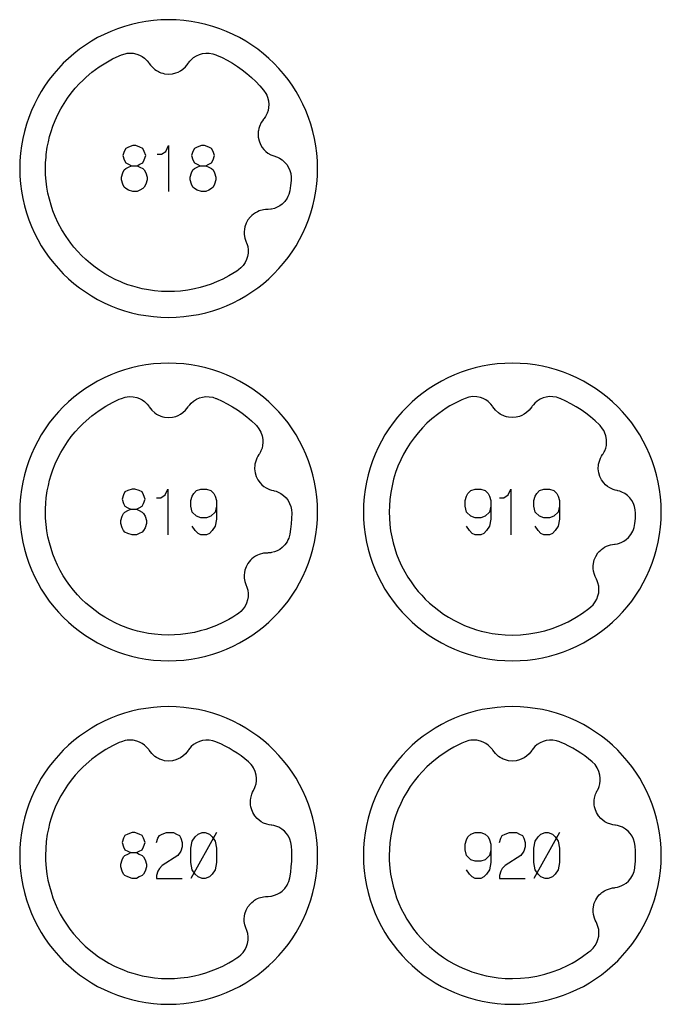
# Model space of a CAD drawing. Extents: x -171 to 515, y -1428 to 98.
# Drawn here: x 39 to 95, y -1338 to -1252 of the extents above; entities that cross this region are included whole.
import ezdxf

# ---------------------------------------------------------------- set-up
doc = ezdxf.new("R2010")
doc.units = 0
doc.layers.add('Capa por Defecto', color=1, linetype='CONTINUOUS')

msp = doc.modelspace()

# ---------------------------------------------------------------- linework, layer by layer
at = {"layer": 'Capa por Defecto'}
for points in [[(64.625, -1265), (64.608, -1264.331), (64.558, -1263.67), (64.476, -1263.02), (64.361, -1262.38), (64.216, -1261.751), (64.041, -1261.134), (63.837, -1260.53), (63.604, -1259.939), (63.343, -1259.364), (63.056, -1258.803), (62.743, -1258.259), (62.405, -1257.731), (62.043, -1257.221), (61.657, -1256.73), (61.248, -1256.259), (60.818, -1255.807), (60.366, -1255.377), (59.895, -1254.968), (59.403, -1254.582), (58.894, -1254.22), (58.366, -1253.882), (57.822, -1253.569), (57.261, -1253.282), (56.686, -1253.021), (56.095, -1252.788), (55.491, -1252.584), (54.874, -1252.409), (54.245, -1252.264), (53.605, -1252.149), (52.955, -1252.067), (52.294, -1252.016), (51.625, -1252), (50.956, -1252.016), (50.296, -1252.067), (49.646, -1252.149), (49.005, -1252.264), (48.376, -1252.409), (47.76, -1252.584), (47.156, -1252.788), (46.565, -1253.021), (45.989, -1253.282), (45.429, -1253.569), (44.884, -1253.882), (44.357, -1254.22), (43.847, -1254.582), (43.356, -1254.968), (42.884, -1255.377), (42.433, -1255.807), (42.003, -1256.259), (41.594, -1256.73), (41.208, -1257.221), (40.846, -1257.731), (40.507, -1258.259), (40.194, -1258.803), (39.907, -1259.364), (39.647, -1259.939), (39.414, -1260.53), (39.21, -1261.134), (39.035, -1261.751), (38.889, -1262.38), (38.775, -1263.02), (38.692, -1263.67), (38.642, -1264.331), (38.625, -1265), (38.642, -1265.669), (38.692, -1266.329), (38.775, -1266.979), (38.889, -1267.62), (39.035, -1268.248), (39.21, -1268.865), (39.414, -1269.469), (39.647, -1270.06), (39.907, -1270.636), (40.194, -1271.196), (40.507, -1271.741), (40.846, -1272.268), (41.208, -1272.778), (41.594, -1273.269), (42.003, -1273.74), (42.433, -1274.192), (42.884, -1274.622), (43.356, -1275.031), (43.847, -1275.417), (44.357, -1275.779), (44.884, -1276.118), (45.429, -1276.431), (45.989, -1276.718), (46.565, -1276.978), (47.156, -1277.211), (47.76, -1277.415), (48.376, -1277.59), (49.005, -1277.735), (49.646, -1277.85), (50.296, -1277.932), (50.956, -1277.983), (51.625, -1278), (52.294, -1277.983), (52.955, -1277.932), (53.605, -1277.85), (54.245, -1277.735), (54.874, -1277.59), (55.491, -1277.415), (56.095, -1277.211), (56.686, -1276.978), (57.261, -1276.718), (57.822, -1276.431), (58.366, -1276.118), (58.894, -1275.779), (59.403, -1275.417), (59.895, -1275.031), (60.366, -1274.622), (60.818, -1274.192), (61.248, -1273.74), (61.657, -1273.269), (62.043, -1272.778), (62.405, -1272.268), (62.743, -1271.741), (63.056, -1271.196), (63.343, -1270.636), (63.604, -1270.06), (63.837, -1269.469), (64.041, -1268.865), (64.216, -1268.248), (64.361, -1267.62), (64.476, -1266.979), (64.558, -1266.329), (64.608, -1265.669), (64.625, -1265)], [(59.911, -1258.149), (60.109, -1258.438), (60.19, -1258.593), (60.256, -1258.756), (60.34, -1259.084), (60.37, -1259.421), (60.354, -1259.673), (60.307, -1259.922), (60.229, -1260.162), (60.12, -1260.391), (60.077, -1260.465), (59.959, -1260.637), (59.913, -1260.695), (59.804, -1260.834), (59.707, -1260.981), (59.549, -1261.316), (59.492, -1261.491), (59.454, -1261.67), (59.439, -1261.774), (59.429, -1261.895), (59.426, -1262.071), (59.441, -1262.246), (59.514, -1262.589), (59.634, -1262.893), (59.799, -1263.167), (59.93, -1263.331), (60.098, -1263.5), (60.286, -1263.647), (60.553, -1263.803), (60.724, -1263.876), (60.901, -1263.933), (60.958, -1263.952), (61.126, -1264.015), (61.289, -1264.094), (61.532, -1264.25), (61.75, -1264.439), (61.939, -1264.657), (62.094, -1264.901), (62.214, -1265.166), (62.294, -1265.446), (62.332, -1265.744), (62.326, -1266.038), (62.273, -1266.491), (62.2, -1266.944), (62.105, -1267.281), (62.039, -1267.443), (61.956, -1267.598), (61.759, -1267.874), (61.52, -1268.112), (61.316, -1268.263), (61.096, -1268.386), (60.861, -1268.481), (60.617, -1268.545), (60.532, -1268.559), (60.324, -1268.58), (60.25, -1268.582), (60.074, -1268.587), (59.899, -1268.608), (59.54, -1268.702), (59.37, -1268.771), (59.209, -1268.857), (59.119, -1268.913), (59.019, -1268.982), (58.883, -1269.093), (58.759, -1269.217), (58.543, -1269.493), (58.387, -1269.781), (58.283, -1270.083), (58.242, -1270.289), (58.221, -1270.527), (58.229, -1270.765), (58.281, -1271.07), (58.335, -1271.247), (58.404, -1271.42), (58.427, -1271.476), (58.487, -1271.645), (58.531, -1271.821), (58.568, -1272.107), (58.563, -1272.396), (58.517, -1272.68), (58.431, -1272.956), (58.304, -1273.218), (58.141, -1273.46), (57.937, -1273.68), (57.711, -1273.862), (57.581, -1273.95), (57.236, -1274.171), (56.882, -1274.378), (56.354, -1274.656), (55.811, -1274.903), (55.343, -1275.089), (54.866, -1275.252), (54.382, -1275.392), (53.892, -1275.51), (53.286, -1275.622), (52.673, -1275.699), (52.15, -1275.736), (51.626, -1275.749), (51.008, -1275.731), (50.391, -1275.679), (49.858, -1275.604), (49.328, -1275.503), (48.907, -1275.4), (48.489, -1275.284), (48.077, -1275.151), (47.671, -1274.998), (47.441, -1274.904), (46.969, -1274.691), (46.508, -1274.455), (46.058, -1274.197), (45.622, -1273.917), (45.199, -1273.617), (44.791, -1273.297), (44.399, -1272.958), (44.024, -1272.601), (43.686, -1272.246), (43.364, -1271.878), (43.086, -1271.529), (42.672, -1270.949), (42.296, -1270.344), (41.991, -1269.772), (41.72, -1269.184), (41.527, -1268.691), (41.357, -1268.19), (41.213, -1267.681), (41.094, -1267.166), (40.999, -1266.634), (40.931, -1266.098), (40.89, -1265.549), (40.876, -1264.999), (40.888, -1264.496), (40.922, -1263.993), (40.946, -1263.765), (41.036, -1263.14), (41.129, -1262.673), (41.24, -1262.21), (41.375, -1261.754), (41.528, -1261.303), (41.731, -1260.79), (41.96, -1260.288), (42.215, -1259.799), (42.495, -1259.323), (42.798, -1258.863), (43.125, -1258.418), (43.474, -1257.991), (43.844, -1257.582), (44.126, -1257.298), (44.418, -1257.023), (44.927, -1256.591), (45.549, -1256.131), (46.134, -1255.756), (46.718, -1255.432), (47.321, -1255.146), (47.496, -1255.072), (47.83, -1254.968), (48.003, -1254.936), (48.178, -1254.921), (48.516, -1254.936), (48.846, -1255.006), (49.083, -1255.095), (49.307, -1255.213), (49.514, -1255.358), (49.701, -1255.528), (49.759, -1255.591), (49.89, -1255.755), (49.932, -1255.815), (50.032, -1255.96), (50.145, -1256.096), (50.419, -1256.345), (50.57, -1256.451), (50.73, -1256.539), (50.825, -1256.584), (50.938, -1256.629), (51.105, -1256.684), (51.276, -1256.72), (51.625, -1256.751), (51.952, -1256.725), (52.262, -1256.648), (52.457, -1256.57), (52.668, -1256.458), (52.863, -1256.322), (53.091, -1256.112), (53.21, -1255.97), (53.317, -1255.818), (53.351, -1255.768), (53.461, -1255.626), (53.584, -1255.493), (53.804, -1255.306), (54.049, -1255.153), (54.313, -1255.037), (54.591, -1254.959), (54.88, -1254.923), (55.171, -1254.927), (55.468, -1254.979), (55.755, -1255.072), (55.81, -1255.094), (56.283, -1255.307), (56.744, -1255.543), (57.193, -1255.801), (57.63, -1256.081), (58.052, -1256.381), (58.46, -1256.701), (58.852, -1257.04), (59.227, -1257.398), (59.578, -1257.765), (59.911, -1258.149)], [(64.625, -1295), (64.608, -1294.331), (64.558, -1293.67), (64.476, -1293.02), (64.361, -1292.38), (64.216, -1291.751), (64.041, -1291.134), (63.837, -1290.53), (63.604, -1289.939), (63.343, -1289.364), (63.056, -1288.803), (62.743, -1288.259), (62.405, -1287.731), (62.043, -1287.221), (61.657, -1286.73), (61.248, -1286.259), (60.818, -1285.807), (60.366, -1285.377), (59.895, -1284.968), (59.403, -1284.582), (58.894, -1284.22), (58.366, -1283.882), (57.822, -1283.569), (57.261, -1283.282), (56.686, -1283.021), (56.095, -1282.788), (55.491, -1282.584), (54.874, -1282.409), (54.245, -1282.264), (53.605, -1282.149), (52.955, -1282.067), (52.294, -1282.016), (51.625, -1282), (50.956, -1282.016), (50.296, -1282.067), (49.646, -1282.149), (49.005, -1282.264), (48.376, -1282.409), (47.76, -1282.584), (47.156, -1282.788), (46.565, -1283.021), (45.989, -1283.282), (45.429, -1283.569), (44.884, -1283.882), (44.357, -1284.22), (43.847, -1284.582), (43.356, -1284.968), (42.884, -1285.377), (42.433, -1285.807), (42.003, -1286.259), (41.594, -1286.73), (41.208, -1287.221), (40.846, -1287.731), (40.507, -1288.259), (40.194, -1288.803), (39.907, -1289.364), (39.647, -1289.939), (39.414, -1290.53), (39.21, -1291.134), (39.035, -1291.751), (38.889, -1292.38), (38.775, -1293.02), (38.692, -1293.67), (38.642, -1294.331), (38.625, -1295), (38.642, -1295.669), (38.692, -1296.329), (38.775, -1296.979), (38.889, -1297.62), (39.035, -1298.248), (39.21, -1298.865), (39.414, -1299.469), (39.647, -1300.06), (39.907, -1300.636), (40.194, -1301.196), (40.507, -1301.741), (40.846, -1302.268), (41.208, -1302.778), (41.594, -1303.269), (42.003, -1303.74), (42.433, -1304.192), (42.884, -1304.622), (43.356, -1305.031), (43.847, -1305.417), (44.357, -1305.779), (44.884, -1306.118), (45.429, -1306.431), (45.989, -1306.718), (46.565, -1306.978), (47.156, -1307.211), (47.76, -1307.415), (48.376, -1307.59), (49.005, -1307.735), (49.646, -1307.85), (50.296, -1307.932), (50.956, -1307.983), (51.625, -1308), (52.294, -1307.983), (52.955, -1307.932), (53.605, -1307.85), (54.245, -1307.735), (54.874, -1307.59), (55.491, -1307.415), (56.095, -1307.211), (56.686, -1306.978), (57.261, -1306.718), (57.822, -1306.431), (58.366, -1306.118), (58.894, -1305.779), (59.403, -1305.417), (59.895, -1305.031), (60.366, -1304.622), (60.818, -1304.192), (61.248, -1303.74), (61.657, -1303.269), (62.043, -1302.778), (62.405, -1302.268), (62.743, -1301.741), (63.056, -1301.196), (63.343, -1300.636), (63.604, -1300.06), (63.837, -1299.469), (64.041, -1298.865), (64.216, -1298.248), (64.361, -1297.62), (64.476, -1296.979), (64.558, -1296.329), (64.608, -1295.669), (64.625, -1295)], [(94.625, -1295), (94.608, -1294.331), (94.558, -1293.67), (94.476, -1293.02), (94.361, -1292.38), (94.216, -1291.751), (94.041, -1291.134), (93.837, -1290.53), (93.604, -1289.939), (93.343, -1289.364), (93.056, -1288.803), (92.743, -1288.259), (92.405, -1287.731), (92.043, -1287.221), (91.657, -1286.73), (91.248, -1286.259), (90.818, -1285.807), (90.366, -1285.377), (89.895, -1284.968), (89.403, -1284.582), (88.894, -1284.22), (88.366, -1283.882), (87.822, -1283.569), (87.261, -1283.282), (86.686, -1283.021), (86.095, -1282.788), (85.491, -1282.584), (84.874, -1282.409), (84.245, -1282.264), (83.605, -1282.149), (82.955, -1282.067), (82.294, -1282.016), (81.625, -1282), (80.956, -1282.016), (80.296, -1282.067), (79.646, -1282.149), (79.005, -1282.264), (78.376, -1282.409), (77.76, -1282.584), (77.156, -1282.788), (76.565, -1283.021), (75.989, -1283.282), (75.429, -1283.569), (74.884, -1283.882), (74.357, -1284.22), (73.847, -1284.582), (73.356, -1284.968), (72.884, -1285.377), (72.433, -1285.807), (72.003, -1286.259), (71.594, -1286.73), (71.208, -1287.221), (70.846, -1287.731), (70.507, -1288.259), (70.194, -1288.803), (69.907, -1289.364), (69.647, -1289.939), (69.414, -1290.53), (69.21, -1291.134), (69.035, -1291.751), (68.889, -1292.38), (68.775, -1293.02), (68.692, -1293.67), (68.642, -1294.331), (68.625, -1295), (68.642, -1295.669), (68.692, -1296.329), (68.775, -1296.979), (68.889, -1297.62), (69.035, -1298.248), (69.21, -1298.865), (69.414, -1299.469), (69.647, -1300.06), (69.907, -1300.636), (70.194, -1301.196), (70.507, -1301.741), (70.846, -1302.268), (71.208, -1302.778), (71.594, -1303.269), (72.003, -1303.74), (72.433, -1304.192), (72.884, -1304.622), (73.356, -1305.031), (73.847, -1305.417), (74.357, -1305.779), (74.884, -1306.118), (75.429, -1306.431), (75.989, -1306.718), (76.565, -1306.978), (77.156, -1307.211), (77.76, -1307.415), (78.376, -1307.59), (79.005, -1307.735), (79.646, -1307.85), (80.296, -1307.932), (80.956, -1307.983), (81.625, -1308), (82.294, -1307.983), (82.955, -1307.932), (83.605, -1307.85), (84.245, -1307.735), (84.874, -1307.59), (85.491, -1307.415), (86.095, -1307.211), (86.686, -1306.978), (87.261, -1306.718), (87.822, -1306.431), (88.366, -1306.118), (88.894, -1305.779), (89.403, -1305.417), (89.895, -1305.031), (90.366, -1304.622), (90.818, -1304.192), (91.248, -1303.74), (91.657, -1303.269), (92.043, -1302.778), (92.405, -1302.268), (92.743, -1301.741), (93.056, -1301.196), (93.343, -1300.636), (93.604, -1300.06), (93.837, -1299.469), (94.041, -1298.865), (94.216, -1298.248), (94.361, -1297.62), (94.476, -1296.979), (94.558, -1296.329), (94.608, -1295.669), (94.625, -1295)], [(59.283, -1287.454), (59.505, -1287.724), (59.599, -1287.871), (59.679, -1288.028), (59.792, -1288.347), (59.85, -1288.68), (59.856, -1288.933), (59.831, -1289.184), (59.774, -1289.43), (59.686, -1289.668), (59.649, -1289.746), (59.547, -1289.928), (59.507, -1289.989), (59.41, -1290.137), (59.326, -1290.292), (59.198, -1290.64), (59.156, -1290.819), (59.134, -1291), (59.128, -1291.106), (59.129, -1291.227), (59.141, -1291.403), (59.171, -1291.575), (59.273, -1291.91), (59.42, -1292.203), (59.608, -1292.462), (59.753, -1292.614), (59.935, -1292.767), (60.135, -1292.897), (60.415, -1293.029), (60.591, -1293.087), (60.772, -1293.129), (60.831, -1293.142), (61.004, -1293.19), (61.173, -1293.255), (61.429, -1293.389), (61.663, -1293.559), (61.87, -1293.76), (62.046, -1293.989), (62.188, -1294.243), (62.293, -1294.514), (62.356, -1294.807), (62.375, -1295.091), (62.362, -1295.557), (62.328, -1296.022), (62.274, -1296.485), (62.2, -1296.944), (62.105, -1297.281), (62.039, -1297.443), (61.956, -1297.598), (61.759, -1297.874), (61.52, -1298.112), (61.316, -1298.263), (61.096, -1298.386), (60.861, -1298.481), (60.617, -1298.545), (60.532, -1298.559), (60.324, -1298.58), (60.25, -1298.582), (60.074, -1298.587), (59.899, -1298.608), (59.54, -1298.702), (59.37, -1298.771), (59.209, -1298.857), (59.119, -1298.913), (59.019, -1298.982), (58.883, -1299.093), (58.759, -1299.217), (58.543, -1299.493), (58.387, -1299.781), (58.283, -1300.083), (58.242, -1300.289), (58.221, -1300.527), (58.229, -1300.765), (58.281, -1301.07), (58.335, -1301.247), (58.404, -1301.42), (58.427, -1301.476), (58.487, -1301.645), (58.531, -1301.821), (58.568, -1302.107), (58.563, -1302.396), (58.517, -1302.68), (58.431, -1302.956), (58.304, -1303.218), (58.141, -1303.46), (57.937, -1303.68), (57.711, -1303.862), (57.581, -1303.95), (57.236, -1304.171), (56.882, -1304.378), (56.354, -1304.656), (55.811, -1304.903), (55.343, -1305.089), (54.866, -1305.252), (54.382, -1305.392), (53.892, -1305.51), (53.286, -1305.622), (52.673, -1305.699), (52.15, -1305.736), (51.626, -1305.749), (51.008, -1305.731), (50.391, -1305.679), (49.858, -1305.604), (49.328, -1305.503), (48.907, -1305.4), (48.489, -1305.284), (48.077, -1305.151), (47.671, -1304.998), (47.441, -1304.904), (46.969, -1304.691), (46.508, -1304.455), (46.058, -1304.197), (45.622, -1303.917), (45.199, -1303.617), (44.791, -1303.297), (44.399, -1302.958), (44.024, -1302.601), (43.667, -1302.225), (43.327, -1301.834), (43.008, -1301.426), (42.707, -1301.003), (42.428, -1300.567), (42.17, -1300.117), (41.934, -1299.656), (41.72, -1299.184), (41.527, -1298.691), (41.357, -1298.19), (41.213, -1297.681), (41.094, -1297.166), (40.999, -1296.634), (40.931, -1296.098), (40.89, -1295.549), (40.876, -1294.999), (40.88, -1294.716), (40.902, -1294.239), (40.946, -1293.765), (41.036, -1293.14), (41.129, -1292.673), (41.24, -1292.21), (41.375, -1291.754), (41.528, -1291.303), (41.731, -1290.79), (41.96, -1290.288), (42.215, -1289.799), (42.495, -1289.323), (42.798, -1288.863), (43.125, -1288.418), (43.474, -1287.991), (43.844, -1287.582), (44.126, -1287.298), (44.418, -1287.023), (44.927, -1286.591), (45.549, -1286.131), (46.134, -1285.756), (46.718, -1285.432), (47.321, -1285.146), (47.496, -1285.072), (47.83, -1284.968), (48.003, -1284.936), (48.178, -1284.921), (48.516, -1284.936), (48.846, -1285.006), (49.083, -1285.095), (49.307, -1285.213), (49.514, -1285.358), (49.701, -1285.528), (49.759, -1285.591), (49.89, -1285.755), (49.932, -1285.815), (50.032, -1285.96), (50.145, -1286.096), (50.419, -1286.345), (50.57, -1286.451), (50.73, -1286.539), (50.825, -1286.584), (50.938, -1286.629), (51.105, -1286.684), (51.276, -1286.72), (51.625, -1286.751), (51.952, -1286.725), (52.262, -1286.648), (52.457, -1286.57), (52.668, -1286.458), (52.863, -1286.322), (53.091, -1286.112), (53.21, -1285.97), (53.317, -1285.818), (53.351, -1285.768), (53.461, -1285.626), (53.584, -1285.493), (53.804, -1285.306), (54.049, -1285.153), (54.313, -1285.037), (54.591, -1284.959), (54.88, -1284.923), (55.171, -1284.927), (55.468, -1284.979), (55.755, -1285.072), (55.81, -1285.094), (56.283, -1285.307), (56.744, -1285.543), (57.193, -1285.801), (57.63, -1286.081), (58.052, -1286.381), (58.46, -1286.701), (58.852, -1287.04), (59.227, -1287.398), (59.283, -1287.454)], [(89.283, -1287.454), (89.227, -1287.398), (88.852, -1287.04), (88.46, -1286.701), (88.052, -1286.381), (87.63, -1286.081), (87.193, -1285.801), (86.744, -1285.543), (86.283, -1285.307), (85.81, -1285.094), (85.755, -1285.072), (85.468, -1284.979), (85.171, -1284.927), (84.88, -1284.923), (84.591, -1284.959), (84.313, -1285.037), (84.049, -1285.153), (83.804, -1285.306), (83.584, -1285.493), (83.461, -1285.626), (83.351, -1285.768), (83.317, -1285.818), (83.21, -1285.97), (83.091, -1286.112), (82.863, -1286.322), (82.668, -1286.458), (82.457, -1286.57), (82.262, -1286.648), (81.952, -1286.725), (81.625, -1286.751), (81.276, -1286.72), (81.105, -1286.684), (80.938, -1286.629), (80.825, -1286.584), (80.73, -1286.539), (80.57, -1286.451), (80.419, -1286.345), (80.145, -1286.096), (80.032, -1285.96), (79.932, -1285.815), (79.89, -1285.755), (79.759, -1285.591), (79.701, -1285.528), (79.514, -1285.358), (79.307, -1285.213), (79.083, -1285.095), (78.846, -1285.006), (78.516, -1284.936), (78.178, -1284.921), (78.003, -1284.936), (77.83, -1284.968), (77.496, -1285.072), (77.202, -1285.199), (76.506, -1285.545), (76.167, -1285.736), (75.836, -1285.94), (75.196, -1286.383), (74.591, -1286.871), (74.173, -1287.252), (73.775, -1287.655), (73.4, -1288.078), (73.046, -1288.521), (72.717, -1288.981), (72.412, -1289.458), (72.133, -1289.95), (71.88, -1290.456), (71.644, -1291.001), (71.438, -1291.558), (71.264, -1292.125), (71.122, -1292.702), (71.01, -1293.298), (70.931, -1293.9), (70.894, -1294.449), (70.876, -1294.999), (70.89, -1295.549), (70.931, -1296.098), (70.999, -1296.634), (71.094, -1297.166), (71.213, -1297.681), (71.357, -1298.19), (71.527, -1298.691), (71.72, -1299.184), (71.962, -1299.714), (72.232, -1300.231), (72.496, -1300.677), (72.781, -1301.11), (73.086, -1301.529), (73.41, -1301.933), (73.711, -1302.273), (74.024, -1302.601), (74.399, -1302.958), (74.791, -1303.297), (75.199, -1303.617), (75.622, -1303.917), (76.058, -1304.197), (76.508, -1304.455), (76.969, -1304.691), (77.441, -1304.904), (77.671, -1304.998), (78.077, -1305.151), (78.489, -1305.284), (78.907, -1305.4), (79.328, -1305.503), (79.858, -1305.604), (80.391, -1305.679), (81.008, -1305.731), (81.626, -1305.749), (82.348, -1305.724), (83.067, -1305.654), (83.763, -1305.536), (84.45, -1305.374), (85.114, -1305.17), (85.763, -1304.924), (86.49, -1304.588), (86.843, -1304.4), (87.189, -1304.199), (87.761, -1303.828), (88.307, -1303.421), (88.467, -1303.292), (88.671, -1303.096), (88.854, -1302.86), (88.995, -1302.605), (89.098, -1302.333), (89.16, -1302.051), (89.181, -1301.763), (89.161, -1301.475), (89.099, -1301.193), (89.04, -1301.021), (88.966, -1300.858), (88.938, -1300.804), (88.854, -1300.639), (88.784, -1300.466), (88.706, -1300.167), (88.677, -1299.931), (88.677, -1299.692), (88.701, -1299.484), (88.778, -1299.174), (88.908, -1298.873), (89.099, -1298.579), (89.212, -1298.445), (89.338, -1298.323), (89.431, -1298.245), (89.516, -1298.181), (89.669, -1298.082), (89.833, -1297.998), (90.182, -1297.873), (90.355, -1297.837), (90.53, -1297.817), (90.603, -1297.808), (90.808, -1297.77), (90.891, -1297.748), (91.13, -1297.663), (91.355, -1297.548), (91.564, -1297.405), (91.754, -1297.238), (91.971, -1296.979), (92.143, -1296.688), (92.212, -1296.526), (92.264, -1296.359), (92.328, -1296.015), (92.362, -1295.554), (92.376, -1295.097), (92.356, -1294.808), (92.293, -1294.514), (92.188, -1294.243), (92.046, -1293.989), (91.87, -1293.76), (91.663, -1293.559), (91.429, -1293.389), (91.173, -1293.255), (91.004, -1293.19), (90.831, -1293.142), (90.772, -1293.129), (90.591, -1293.087), (90.415, -1293.029), (90.135, -1292.897), (89.935, -1292.767), (89.753, -1292.614), (89.608, -1292.462), (89.42, -1292.203), (89.273, -1291.91), (89.171, -1291.575), (89.141, -1291.403), (89.129, -1291.227), (89.128, -1291.106), (89.134, -1291), (89.156, -1290.819), (89.198, -1290.64), (89.326, -1290.292), (89.41, -1290.137), (89.507, -1289.989), (89.547, -1289.928), (89.649, -1289.746), (89.686, -1289.668), (89.774, -1289.43), (89.831, -1289.184), (89.856, -1288.933), (89.85, -1288.68), (89.792, -1288.347), (89.679, -1288.028), (89.599, -1287.871), (89.505, -1287.724), (89.283, -1287.454)], [(64.625, -1325), (64.608, -1324.331), (64.558, -1323.67), (64.476, -1323.02), (64.361, -1322.38), (64.216, -1321.751), (64.041, -1321.134), (63.837, -1320.53), (63.604, -1319.939), (63.343, -1319.364), (63.056, -1318.803), (62.743, -1318.259), (62.405, -1317.731), (62.043, -1317.221), (61.657, -1316.73), (61.248, -1316.259), (60.818, -1315.807), (60.366, -1315.377), (59.895, -1314.968), (59.403, -1314.582), (58.894, -1314.22), (58.366, -1313.882), (57.822, -1313.569), (57.261, -1313.282), (56.686, -1313.021), (56.095, -1312.788), (55.491, -1312.584), (54.874, -1312.409), (54.245, -1312.264), (53.605, -1312.149), (52.955, -1312.067), (52.294, -1312.016), (51.625, -1312), (50.956, -1312.016), (50.296, -1312.067), (49.646, -1312.149), (49.005, -1312.264), (48.376, -1312.409), (47.76, -1312.584), (47.156, -1312.788), (46.565, -1313.021), (45.989, -1313.282), (45.429, -1313.569), (44.884, -1313.882), (44.357, -1314.22), (43.847, -1314.582), (43.356, -1314.968), (42.884, -1315.377), (42.433, -1315.807), (42.003, -1316.259), (41.594, -1316.73), (41.208, -1317.221), (40.846, -1317.731), (40.507, -1318.259), (40.194, -1318.803), (39.907, -1319.364), (39.647, -1319.939), (39.414, -1320.53), (39.21, -1321.134), (39.035, -1321.751), (38.889, -1322.38), (38.775, -1323.02), (38.692, -1323.67), (38.642, -1324.331), (38.625, -1325), (38.642, -1325.669), (38.692, -1326.329), (38.775, -1326.979), (38.889, -1327.62), (39.035, -1328.248), (39.21, -1328.865), (39.414, -1329.469), (39.647, -1330.06), (39.907, -1330.636), (40.194, -1331.196), (40.507, -1331.741), (40.846, -1332.268), (41.208, -1332.778), (41.594, -1333.269), (42.003, -1333.74), (42.433, -1334.192), (42.884, -1334.622), (43.356, -1335.031), (43.847, -1335.417), (44.357, -1335.779), (44.884, -1336.118), (45.429, -1336.431), (45.989, -1336.718), (46.565, -1336.978), (47.156, -1337.211), (47.76, -1337.415), (48.376, -1337.59), (49.005, -1337.735), (49.646, -1337.85), (50.296, -1337.932), (50.956, -1337.983), (51.625, -1338), (52.294, -1337.983), (52.955, -1337.932), (53.605, -1337.85), (54.245, -1337.735), (54.874, -1337.59), (55.491, -1337.415), (56.095, -1337.211), (56.686, -1336.978), (57.261, -1336.718), (57.822, -1336.431), (58.366, -1336.118), (58.894, -1335.779), (59.403, -1335.417), (59.895, -1335.031), (60.366, -1334.622), (60.818, -1334.192), (61.248, -1333.74), (61.657, -1333.269), (62.043, -1332.778), (62.405, -1332.268), (62.743, -1331.741), (63.056, -1331.196), (63.343, -1330.636), (63.604, -1330.06), (63.837, -1329.469), (64.041, -1328.865), (64.216, -1328.248), (64.361, -1327.62), (64.476, -1326.979), (64.558, -1326.329), (64.608, -1325.669), (64.625, -1325)], [(94.625, -1325), (94.608, -1324.331), (94.558, -1323.67), (94.476, -1323.02), (94.361, -1322.38), (94.216, -1321.751), (94.041, -1321.134), (93.837, -1320.53), (93.604, -1319.939), (93.343, -1319.364), (93.056, -1318.803), (92.743, -1318.259), (92.405, -1317.731), (92.043, -1317.221), (91.657, -1316.73), (91.248, -1316.259), (90.818, -1315.807), (90.366, -1315.377), (89.895, -1314.968), (89.403, -1314.582), (88.894, -1314.22), (88.366, -1313.882), (87.822, -1313.569), (87.261, -1313.282), (86.686, -1313.021), (86.095, -1312.788), (85.491, -1312.584), (84.874, -1312.409), (84.245, -1312.264), (83.605, -1312.149), (82.955, -1312.067), (82.294, -1312.016), (81.625, -1312), (80.956, -1312.016), (80.296, -1312.067), (79.646, -1312.149), (79.005, -1312.264), (78.376, -1312.409), (77.76, -1312.584), (77.156, -1312.788), (76.565, -1313.021), (75.989, -1313.282), (75.429, -1313.569), (74.884, -1313.882), (74.357, -1314.22), (73.847, -1314.582), (73.356, -1314.968), (72.884, -1315.377), (72.433, -1315.807), (72.003, -1316.259), (71.594, -1316.73), (71.208, -1317.221), (70.846, -1317.731), (70.507, -1318.259), (70.194, -1318.803), (69.907, -1319.364), (69.647, -1319.939), (69.414, -1320.53), (69.21, -1321.134), (69.035, -1321.751), (68.889, -1322.38), (68.775, -1323.02), (68.692, -1323.67), (68.642, -1324.331), (68.625, -1325), (68.642, -1325.669), (68.692, -1326.329), (68.775, -1326.979), (68.889, -1327.62), (69.035, -1328.248), (69.21, -1328.865), (69.414, -1329.469), (69.647, -1330.06), (69.907, -1330.636), (70.194, -1331.196), (70.507, -1331.741), (70.846, -1332.268), (71.208, -1332.778), (71.594, -1333.269), (72.003, -1333.74), (72.433, -1334.192), (72.884, -1334.622), (73.356, -1335.031), (73.847, -1335.417), (74.357, -1335.779), (74.884, -1336.118), (75.429, -1336.431), (75.989, -1336.718), (76.565, -1336.978), (77.156, -1337.211), (77.76, -1337.415), (78.376, -1337.59), (79.005, -1337.735), (79.646, -1337.85), (80.296, -1337.932), (80.956, -1337.983), (81.625, -1338), (82.294, -1337.983), (82.955, -1337.932), (83.605, -1337.85), (84.245, -1337.735), (84.874, -1337.59), (85.491, -1337.415), (86.095, -1337.211), (86.686, -1336.978), (87.261, -1336.718), (87.822, -1336.431), (88.366, -1336.118), (88.894, -1335.779), (89.403, -1335.417), (89.895, -1335.031), (90.366, -1334.622), (90.818, -1334.192), (91.248, -1333.74), (91.657, -1333.269), (92.043, -1332.778), (92.405, -1332.268), (92.743, -1331.741), (93.056, -1331.196), (93.343, -1330.636), (93.604, -1330.06), (93.837, -1329.469), (94.041, -1328.865), (94.216, -1328.248), (94.361, -1327.62), (94.476, -1326.979), (94.558, -1326.329), (94.608, -1325.669), (94.625, -1325)], [(58.595, -1316.815), (58.278, -1316.554), (57.95, -1316.306), (57.614, -1316.07), (57.269, -1315.848), (56.915, -1315.638), (56.554, -1315.443), (56.185, -1315.261), (55.81, -1315.094), (55.755, -1315.072), (55.468, -1314.979), (55.171, -1314.927), (54.88, -1314.923), (54.591, -1314.959), (54.313, -1315.037), (54.049, -1315.153), (53.804, -1315.306), (53.584, -1315.493), (53.461, -1315.626), (53.351, -1315.768), (53.317, -1315.818), (53.21, -1315.97), (53.091, -1316.112), (52.863, -1316.322), (52.668, -1316.458), (52.457, -1316.57), (52.262, -1316.648), (51.952, -1316.725), (51.625, -1316.751), (51.276, -1316.72), (51.105, -1316.684), (50.938, -1316.629), (50.825, -1316.584), (50.73, -1316.539), (50.57, -1316.451), (50.419, -1316.345), (50.145, -1316.096), (50.032, -1315.96), (49.932, -1315.815), (49.89, -1315.755), (49.759, -1315.591), (49.701, -1315.528), (49.514, -1315.358), (49.307, -1315.213), (49.083, -1315.095), (48.846, -1315.006), (48.516, -1314.936), (48.178, -1314.921), (48.003, -1314.936), (47.83, -1314.968), (47.496, -1315.072), (47.321, -1315.146), (46.718, -1315.432), (46.134, -1315.756), (45.549, -1316.131), (44.927, -1316.591), (44.418, -1317.023), (44.126, -1317.298), (43.844, -1317.582), (43.474, -1317.991), (43.125, -1318.418), (42.798, -1318.863), (42.495, -1319.323), (42.215, -1319.799), (41.96, -1320.288), (41.731, -1320.79), (41.528, -1321.303), (41.375, -1321.754), (41.24, -1322.21), (41.129, -1322.673), (41.036, -1323.14), (40.946, -1323.765), (40.894, -1324.381), (40.876, -1324.999), (40.884, -1325.4), (40.905, -1325.801), (40.931, -1326.098), (40.999, -1326.634), (41.094, -1327.166), (41.213, -1327.681), (41.357, -1328.19), (41.527, -1328.691), (41.72, -1329.184), (41.934, -1329.656), (42.17, -1330.117), (42.428, -1330.567), (42.708, -1331.003), (43.008, -1331.426), (43.328, -1331.833), (43.667, -1332.225), (44.024, -1332.601), (44.352, -1332.914), (44.692, -1333.214), (45.096, -1333.539), (45.515, -1333.844), (45.948, -1334.129), (46.394, -1334.393), (46.911, -1334.662), (47.441, -1334.904), (47.671, -1334.998), (48.077, -1335.151), (48.489, -1335.284), (48.907, -1335.4), (49.328, -1335.503), (49.858, -1335.604), (50.391, -1335.679), (51.008, -1335.731), (51.626, -1335.749), (52.15, -1335.736), (52.673, -1335.699), (53.286, -1335.622), (53.892, -1335.51), (54.382, -1335.392), (54.866, -1335.252), (55.343, -1335.089), (55.811, -1334.903), (56.354, -1334.656), (56.882, -1334.378), (57.236, -1334.171), (57.581, -1333.95), (57.711, -1333.862), (57.937, -1333.68), (58.141, -1333.46), (58.304, -1333.218), (58.431, -1332.956), (58.517, -1332.68), (58.563, -1332.396), (58.568, -1332.107), (58.531, -1331.821), (58.487, -1331.645), (58.427, -1331.476), (58.404, -1331.42), (58.335, -1331.247), (58.281, -1331.07), (58.229, -1330.765), (58.221, -1330.527), (58.242, -1330.289), (58.283, -1330.083), (58.387, -1329.781), (58.543, -1329.493), (58.759, -1329.217), (58.883, -1329.093), (59.019, -1328.982), (59.119, -1328.913), (59.209, -1328.857), (59.37, -1328.771), (59.54, -1328.702), (59.899, -1328.608), (60.074, -1328.587), (60.25, -1328.582), (60.324, -1328.58), (60.532, -1328.559), (60.617, -1328.545), (60.861, -1328.481), (61.096, -1328.386), (61.316, -1328.263), (61.52, -1328.112), (61.759, -1327.874), (61.956, -1327.598), (62.039, -1327.443), (62.105, -1327.281), (62.2, -1326.944), (62.276, -1326.467), (62.331, -1325.984), (62.365, -1325.494), (62.376, -1324.999), (62.367, -1324.585), (62.345, -1324.173), (62.298, -1323.875), (62.21, -1323.587), (62.082, -1323.325), (61.918, -1323.084), (61.723, -1322.872), (61.499, -1322.689), (61.251, -1322.541), (60.985, -1322.43), (60.81, -1322.38), (60.634, -1322.347), (60.574, -1322.339), (60.39, -1322.313), (60.209, -1322.271), (59.919, -1322.164), (59.709, -1322.051), (59.514, -1321.914), (59.356, -1321.776), (59.147, -1321.535), (58.975, -1321.255), (58.844, -1320.93), (58.799, -1320.761), (58.771, -1320.587), (58.76, -1320.467), (58.757, -1320.361), (58.763, -1320.179), (58.789, -1319.996), (58.887, -1319.639), (58.956, -1319.477), (59.04, -1319.321), (59.075, -1319.257), (59.161, -1319.066), (59.191, -1318.985), (59.258, -1318.741), (59.293, -1318.491), (59.296, -1318.238), (59.268, -1317.987), (59.181, -1317.66), (59.041, -1317.352), (58.948, -1317.203), (58.841, -1317.065), (58.595, -1316.815)], [(88.596, -1316.815), (88.278, -1316.555), (87.951, -1316.306), (87.615, -1316.071), (87.269, -1315.848), (86.916, -1315.639), (86.554, -1315.443), (86.186, -1315.261), (85.81, -1315.094), (85.755, -1315.072), (85.468, -1314.979), (85.171, -1314.927), (84.88, -1314.923), (84.591, -1314.959), (84.313, -1315.037), (84.049, -1315.153), (83.804, -1315.306), (83.584, -1315.493), (83.461, -1315.626), (83.351, -1315.768), (83.317, -1315.818), (83.21, -1315.97), (83.091, -1316.112), (82.863, -1316.322), (82.668, -1316.458), (82.457, -1316.57), (82.262, -1316.648), (81.952, -1316.725), (81.625, -1316.751), (81.276, -1316.72), (81.105, -1316.684), (80.938, -1316.629), (80.825, -1316.584), (80.73, -1316.539), (80.57, -1316.451), (80.419, -1316.345), (80.145, -1316.096), (80.032, -1315.96), (79.932, -1315.815), (79.89, -1315.755), (79.759, -1315.591), (79.701, -1315.528), (79.514, -1315.358), (79.307, -1315.213), (79.083, -1315.095), (78.846, -1315.006), (78.516, -1314.936), (78.178, -1314.921), (78.003, -1314.936), (77.83, -1314.968), (77.496, -1315.072), (77.202, -1315.199), (76.506, -1315.545), (76.167, -1315.736), (75.836, -1315.94), (75.196, -1316.383), (74.591, -1316.871), (74.173, -1317.252), (73.775, -1317.655), (73.4, -1318.078), (73.046, -1318.521), (72.717, -1318.981), (72.412, -1319.458), (72.133, -1319.95), (71.88, -1320.456), (71.644, -1321.001), (71.438, -1321.558), (71.264, -1322.125), (71.122, -1322.702), (71.01, -1323.298), (70.931, -1323.9), (70.892, -1324.449), (70.876, -1324.999), (70.884, -1325.4), (70.905, -1325.801), (70.931, -1326.098), (70.999, -1326.634), (71.094, -1327.166), (71.213, -1327.681), (71.357, -1328.19), (71.527, -1328.691), (71.72, -1329.184), (71.934, -1329.656), (72.17, -1330.117), (72.428, -1330.567), (72.708, -1331.003), (73.008, -1331.426), (73.328, -1331.833), (73.667, -1332.225), (74.024, -1332.601), (74.4, -1332.958), (74.791, -1333.297), (75.199, -1333.617), (75.622, -1333.917), (76.058, -1334.197), (76.507, -1334.455), (76.969, -1334.691), (77.441, -1334.904), (77.671, -1334.998), (78.077, -1335.151), (78.489, -1335.284), (78.907, -1335.4), (79.328, -1335.503), (79.858, -1335.604), (80.391, -1335.679), (81.008, -1335.731), (81.626, -1335.749), (82.348, -1335.724), (83.067, -1335.654), (83.763, -1335.536), (84.45, -1335.374), (85.114, -1335.17), (85.763, -1334.924), (86.49, -1334.588), (86.843, -1334.4), (87.189, -1334.199), (87.761, -1333.828), (88.307, -1333.421), (88.467, -1333.292), (88.671, -1333.096), (88.854, -1332.86), (88.995, -1332.605), (89.098, -1332.333), (89.16, -1332.051), (89.181, -1331.763), (89.161, -1331.475), (89.099, -1331.193), (89.04, -1331.021), (88.966, -1330.858), (88.938, -1330.804), (88.854, -1330.639), (88.784, -1330.466), (88.706, -1330.167), (88.677, -1329.931), (88.677, -1329.692), (88.701, -1329.484), (88.778, -1329.174), (88.908, -1328.873), (89.099, -1328.579), (89.212, -1328.445), (89.338, -1328.323), (89.431, -1328.245), (89.516, -1328.181), (89.669, -1328.082), (89.833, -1327.998), (90.182, -1327.873), (90.355, -1327.837), (90.53, -1327.817), (90.603, -1327.808), (90.808, -1327.77), (90.891, -1327.748), (91.13, -1327.663), (91.355, -1327.548), (91.564, -1327.405), (91.754, -1327.238), (91.971, -1326.979), (92.143, -1326.688), (92.252, -1326.401), (92.316, -1326.102), (92.328, -1326.015), (92.364, -1325.51), (92.376, -1324.999), (92.367, -1324.585), (92.345, -1324.173), (92.298, -1323.875), (92.21, -1323.587), (92.082, -1323.325), (91.918, -1323.084), (91.723, -1322.872), (91.499, -1322.689), (91.251, -1322.541), (90.985, -1322.43), (90.81, -1322.38), (90.634, -1322.347), (90.574, -1322.339), (90.39, -1322.313), (90.209, -1322.271), (89.919, -1322.164), (89.709, -1322.051), (89.514, -1321.914), (89.356, -1321.776), (89.147, -1321.535), (88.975, -1321.255), (88.844, -1320.93), (88.799, -1320.761), (88.771, -1320.587), (88.76, -1320.467), (88.757, -1320.361), (88.763, -1320.179), (88.789, -1319.996), (88.887, -1319.639), (88.956, -1319.477), (89.04, -1319.321), (89.075, -1319.257), (89.161, -1319.066), (89.191, -1318.985), (89.258, -1318.741), (89.293, -1318.491), (89.296, -1318.238), (89.268, -1317.987), (89.181, -1317.66), (89.041, -1317.352), (88.948, -1317.203), (88.841, -1317.065), (88.596, -1316.815)], [(53.563, -1325.625), (53.563, -1324.375), (53.688, -1323.75), (53.938, -1323.375), (54.188, -1323.125), (54.563, -1323), (54.813, -1323), (55.188, -1323.125), (55.438, -1323.375), (55.688, -1323.75), (55.813, -1324.375), (55.813, -1325.625), (55.688, -1326.25), (55.438, -1326.625), (55.188, -1326.875), (54.813, -1327), (54.563, -1327), (54.188, -1326.875), (53.938, -1326.625), (53.688, -1326.25), (53.563, -1325.625)], [(83.5, -1325.625), (83.5, -1324.375), (83.625, -1323.75), (83.875, -1323.375), (84.125, -1323.125), (84.5, -1323), (84.75, -1323), (85.125, -1323.125), (85.375, -1323.375), (85.625, -1323.75), (85.75, -1324.375), (85.75, -1325.625), (85.625, -1326.25), (85.375, -1326.625), (85.125, -1326.875), (84.75, -1327), (84.5, -1327), (84.125, -1326.875), (83.875, -1326.625), (83.625, -1326.25), (83.5, -1325.625)]]:
    msp.add_lwpolyline(points, close=True, dxfattribs=at)
for points in [[(47.5, -1266), (47.5, -1265.75), (47.625, -1265.375), (47.75, -1265.125), (47.875, -1265), (48.125, -1264.875), (48.375, -1264.75), (48.875, -1264.75), (49.125, -1264.625), (49.375, -1264.5), (49.5, -1264.25), (49.625, -1263.875), (49.5, -1263.5), (49.375, -1263.25), (49.125, -1263.125), (48.75, -1263), (48.5, -1263), (48.125, -1263.125), (47.875, -1263.25), (47.75, -1263.5), (47.625, -1263.875), (47.75, -1264.25), (47.875, -1264.5), (48.125, -1264.625), (48.375, -1264.75)], [(50.625, -1263.75), (50.75, -1263.75), (51, -1263.75), (51.375, -1263.5), (51.625, -1263), (51.625, -1267)], [(53.5, -1266), (53.5, -1265.75), (53.625, -1265.375), (53.75, -1265.125), (53.875, -1265), (54.125, -1264.875), (54.375, -1264.75), (54.875, -1264.75), (55.125, -1264.625), (55.375, -1264.5), (55.5, -1264.25), (55.625, -1263.875), (55.5, -1263.5), (55.375, -1263.25), (55.125, -1263.125), (54.75, -1263), (54.5, -1263), (54.125, -1263.125), (53.875, -1263.25), (53.75, -1263.5), (53.625, -1263.875), (53.75, -1264.25), (53.875, -1264.5), (54.125, -1264.625), (54.375, -1264.75)], [(48.875, -1264.75), (49.125, -1264.875), (49.375, -1265), (49.5, -1265.125), (49.625, -1265.375), (49.75, -1265.75), (49.75, -1266), (49.625, -1266.375), (49.5, -1266.625), (49.375, -1266.75), (49.125, -1266.875), (48.875, -1267), (48.5, -1267), (48.125, -1266.875), (47.875, -1266.75), (47.75, -1266.625), (47.625, -1266.375), (47.5, -1266)], [(54.875, -1264.75), (55.125, -1264.875), (55.375, -1265), (55.5, -1265.125), (55.625, -1265.375), (55.75, -1265.75), (55.75, -1266), (55.625, -1266.375), (55.5, -1266.625), (55.375, -1266.75), (55.125, -1266.875), (54.875, -1267), (54.5, -1267), (54.125, -1266.875), (53.875, -1266.75), (53.75, -1266.625), (53.625, -1266.375), (53.5, -1266)], [(47.438, -1296), (47.438, -1295.75), (47.563, -1295.375), (47.688, -1295.125), (47.813, -1295), (48.063, -1294.875), (48.313, -1294.75), (48.813, -1294.75), (49.063, -1294.625), (49.313, -1294.5), (49.438, -1294.25), (49.563, -1293.875), (49.438, -1293.5), (49.313, -1293.25), (49.063, -1293.125), (48.688, -1293), (48.438, -1293), (48.063, -1293.125), (47.813, -1293.25), (47.688, -1293.5), (47.563, -1293.875), (47.688, -1294.25), (47.813, -1294.5), (48.063, -1294.625), (48.313, -1294.75)], [(50.563, -1293.75), (50.688, -1293.75), (50.938, -1293.75), (51.313, -1293.5), (51.563, -1293), (51.563, -1297)], [(55.813, -1294.5), (55.688, -1295), (55.313, -1295.375), (54.938, -1295.5), (54.438, -1295.5), (54.063, -1295.375), (53.688, -1295), (53.563, -1294.5), (53.563, -1294), (53.688, -1293.625), (53.813, -1293.375), (54.063, -1293.125), (54.438, -1293), (54.938, -1293), (55.313, -1293.125), (55.563, -1293.375), (55.688, -1293.625), (55.813, -1294), (55.813, -1295.625), (55.688, -1296.25), (55.438, -1296.625), (55.188, -1296.875), (54.938, -1297), (54.438, -1297), (54.188, -1296.875), (53.938, -1296.625), (53.688, -1296.25)], [(79.75, -1294.5), (79.625, -1295), (79.25, -1295.375), (78.875, -1295.5), (78.375, -1295.5), (78, -1295.375), (77.625, -1295), (77.5, -1294.5), (77.5, -1294), (77.625, -1293.625), (77.75, -1293.375), (78, -1293.125), (78.375, -1293), (78.875, -1293), (79.25, -1293.125), (79.5, -1293.375), (79.625, -1293.625), (79.75, -1294), (79.75, -1295.625), (79.625, -1296.25), (79.375, -1296.625), (79.125, -1296.875), (78.875, -1297), (78.375, -1297), (78.125, -1296.875), (77.875, -1296.625), (77.625, -1296.25)], [(80.5, -1293.75), (80.625, -1293.75), (80.875, -1293.75), (81.25, -1293.5), (81.5, -1293), (81.5, -1297)], [(85.75, -1294.5), (85.625, -1295), (85.25, -1295.375), (84.875, -1295.5), (84.375, -1295.5), (84, -1295.375), (83.625, -1295), (83.5, -1294.5), (83.5, -1294), (83.625, -1293.625), (83.75, -1293.375), (84, -1293.125), (84.375, -1293), (84.875, -1293), (85.25, -1293.125), (85.5, -1293.375), (85.625, -1293.625), (85.75, -1294), (85.75, -1295.625), (85.625, -1296.25), (85.375, -1296.625), (85.125, -1296.875), (84.875, -1297), (84.375, -1297), (84.125, -1296.875), (83.875, -1296.625), (83.625, -1296.25)], [(48.813, -1294.75), (49.063, -1294.875), (49.313, -1295), (49.438, -1295.125), (49.563, -1295.375), (49.688, -1295.75), (49.688, -1296), (49.563, -1296.375), (49.438, -1296.625), (49.313, -1296.75), (49.063, -1296.875), (48.813, -1297), (48.438, -1297), (48.063, -1296.875), (47.813, -1296.75), (47.688, -1296.625), (47.563, -1296.375), (47.438, -1296)], [(92.328, -1296.016), (92.328, -1296.015)], [(92.328, -1296.015), (92.328, -1296.015)], [(58.597, -1316.816), (58.596, -1316.815)], [(47.438, -1326), (47.438, -1325.75), (47.563, -1325.375), (47.688, -1325.125), (47.813, -1325), (48.063, -1324.875), (48.313, -1324.75), (48.813, -1324.75), (49.063, -1324.625), (49.313, -1324.5), (49.438, -1324.25), (49.563, -1323.875), (49.438, -1323.5), (49.313, -1323.25), (49.063, -1323.125), (48.688, -1323), (48.438, -1323), (48.063, -1323.125), (47.813, -1323.25), (47.688, -1323.5), (47.563, -1323.875), (47.688, -1324.25), (47.813, -1324.5), (48.063, -1324.625), (48.313, -1324.75)], [(50.563, -1323.875), (50.688, -1323.5), (50.813, -1323.25), (51.063, -1323.125), (51.438, -1323), (52.063, -1323), (52.313, -1323.125), (52.563, -1323.25), (52.688, -1323.5), (52.813, -1323.875), (52.813, -1324.25), (52.688, -1324.625), (52.438, -1325), (51.063, -1325.875), (50.813, -1326.125), (50.688, -1326.375), (50.563, -1326.75), (50.563, -1327), (52.813, -1327)], [(55.813, -1323), (53.563, -1327)], [(79.75, -1324.5), (79.625, -1325), (79.25, -1325.375), (78.875, -1325.5), (78.375, -1325.5), (78, -1325.375), (77.625, -1325), (77.5, -1324.5), (77.5, -1324), (77.625, -1323.625), (77.75, -1323.375), (78, -1323.125), (78.375, -1323), (78.875, -1323), (79.25, -1323.125), (79.5, -1323.375), (79.625, -1323.625), (79.75, -1324), (79.75, -1325.625), (79.625, -1326.25), (79.375, -1326.625), (79.125, -1326.875), (78.875, -1327), (78.375, -1327), (78.125, -1326.875), (77.875, -1326.625), (77.625, -1326.25)], [(80.5, -1323.875), (80.625, -1323.5), (80.75, -1323.25), (81, -1323.125), (81.375, -1323), (82, -1323), (82.25, -1323.125), (82.5, -1323.25), (82.625, -1323.5), (82.75, -1323.875), (82.75, -1324.25), (82.625, -1324.625), (82.375, -1325), (81, -1325.875), (80.75, -1326.125), (80.625, -1326.375), (80.5, -1326.75), (80.5, -1327), (82.75, -1327)], [(85.75, -1323), (83.5, -1327)], [(48.813, -1324.75), (49.063, -1324.875), (49.313, -1325), (49.438, -1325.125), (49.563, -1325.375), (49.688, -1325.75), (49.688, -1326), (49.563, -1326.375), (49.438, -1326.625), (49.313, -1326.75), (49.063, -1326.875), (48.813, -1327), (48.438, -1327), (48.063, -1326.875), (47.813, -1326.75), (47.688, -1326.625), (47.563, -1326.375), (47.438, -1326)], [(92.328, -1326.016), (92.328, -1326.015)]]:
    msp.add_lwpolyline(points, dxfattribs=at)

doc.saveas('drawing.dxf')
